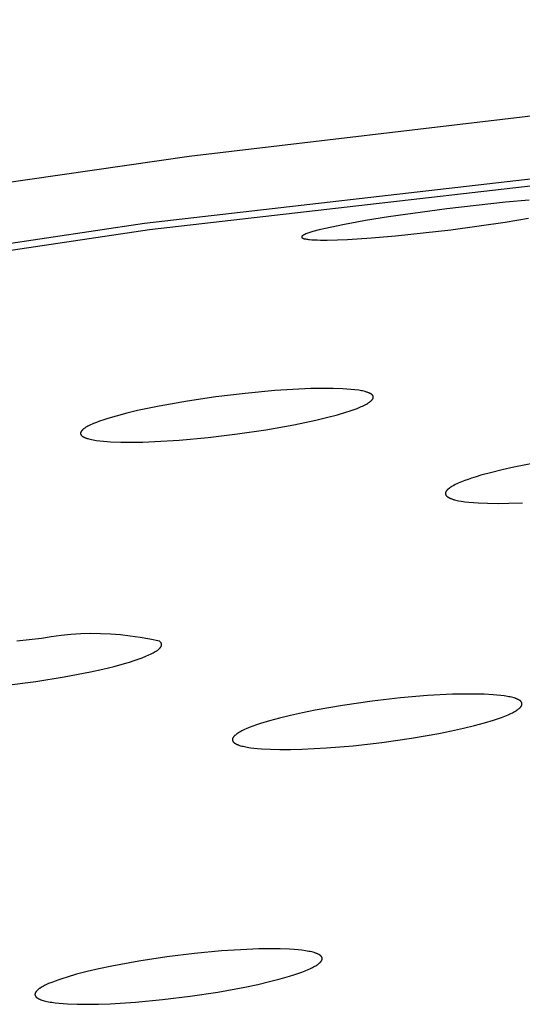
# Model space of a CAD drawing. Units: millimetres. Extents: x -621 to 424, y -1480 to 1533.
# Drawn here: x -304 to -294, y -212 to -193 of the extents above; entities that cross this region are included whole.
import ezdxf

# ---------------------------------------------------------------- set-up
doc = ezdxf.new("R2010")
doc.units = ezdxf.units.MM
doc.header["$MEASUREMENT"] = 0
doc.layers.add('Default', color=7, linetype='Continuous', true_color=0x000000)

msp = doc.modelspace()

# ---------------------------------------------------------------- linework, layer by layer
at = {"layer": 'Default', "color": 7, "true_color": 0xffffff}
for p, q in [((-278.921, -193.186), (-300.704, -195.759)), ((-301.544, -197.009), (-273.772, -193.824)), ((-301.451, -197.13), (-273.985, -193.98)), ((-300.704, -195.759), (-322.897, -198.94)), ((-294.751, -196.617), (-295.86, -196.74)), ((-294.309, -196.577), (-294.751, -196.617)), ((-295.86, -196.74), (-296.954, -196.892)), ((-328.904, -201.087), (-301.544, -197.009)), ((-297.813, -197.039), (-298.14, -197.107)), ((-297.384, -196.961), (-297.813, -197.039)), ((-296.954, -196.892), (-297.384, -196.961)), ((-295.785, -197.135), (-294.761, -196.991)), ((-294.761, -196.991), (-294.322, -196.918)), ((-328.511, -201.163), (-301.451, -197.13)), ((-298.55, -197.232), (-298.553, -197.233)), ((-298.544, -197.229), (-298.55, -197.232)), ((-298.538, -197.226), (-298.544, -197.229)), ((-298.526, -197.22), (-298.538, -197.226)), ((-298.508, -197.212), (-298.526, -197.22)), ((-298.489, -197.205), (-298.508, -197.212)), ((-298.471, -197.198), (-298.489, -197.205)), ((-298.452, -197.191), (-298.471, -197.198)), ((-298.415, -197.179), (-298.452, -197.191)), ((-298.377, -197.168), (-298.415, -197.179)), ((-298.259, -197.135), (-298.377, -197.168)), ((-298.14, -197.107), (-298.259, -197.135)), ((-296.821, -197.249), (-295.785, -197.135)), ((-298.586, -197.268), (-298.587, -197.269)), ((-298.587, -197.269), (-298.587, -197.269)), ((-298.587, -197.269), (-298.587, -197.27)), ((-298.587, -197.27), (-298.587, -197.27)), ((-298.587, -197.27), (-298.586, -197.271)), ((-298.585, -197.263), (-298.586, -197.264)), ((-298.586, -197.264), (-298.586, -197.264)), ((-298.586, -197.264), (-298.586, -197.265)), ((-298.586, -197.265), (-298.586, -197.265)), ((-298.586, -197.265), (-298.586, -197.266)), ((-298.586, -197.266), (-298.586, -197.266)), ((-298.586, -197.266), (-298.586, -197.266)), ((-298.586, -197.266), (-298.586, -197.267)), ((-298.586, -197.267), (-298.586, -197.267)), ((-298.586, -197.267), (-298.586, -197.268)), ((-298.586, -197.268), (-298.586, -197.268)), ((-298.586, -197.271), (-298.586, -197.271)), ((-298.586, -197.271), (-298.586, -197.271)), ((-298.586, -197.271), (-298.586, -197.272)), ((-298.586, -197.272), (-298.586, -197.272)), ((-298.586, -197.272), (-298.586, -197.273)), ((-298.586, -197.273), (-298.586, -197.273)), ((-298.586, -197.273), (-298.586, -197.274)), ((-298.586, -197.274), (-298.586, -197.274)), ((-298.586, -197.274), (-298.585, -197.275)), ((-298.584, -197.261), (-298.585, -197.261)), ((-298.585, -197.261), (-298.585, -197.261)), ((-298.585, -197.261), (-298.585, -197.262)), ((-298.585, -197.262), (-298.585, -197.262)), ((-298.585, -197.262), (-298.585, -197.263)), ((-298.585, -197.263), (-298.585, -197.263)), ((-298.585, -197.263), (-298.585, -197.263)), ((-298.585, -197.275), (-298.585, -197.275)), ((-298.585, -197.275), (-298.585, -197.275)), ((-298.585, -197.275), (-298.585, -197.276)), ((-298.585, -197.276), (-298.585, -197.276)), ((-298.585, -197.276), (-298.584, -197.276)), ((-298.583, -197.258), (-298.584, -197.259)), ((-298.584, -197.259), (-298.584, -197.26)), ((-298.584, -197.26), (-298.584, -197.26)), ((-298.584, -197.26), (-298.584, -197.261)), ((-298.584, -197.276), (-298.584, -197.277)), ((-298.584, -197.277), (-298.584, -197.277)), ((-298.584, -197.277), (-298.584, -197.278)), ((-298.584, -197.278), (-298.584, -197.278)), ((-298.584, -197.278), (-298.583, -197.278)), ((-298.582, -197.257), (-298.583, -197.258)), ((-298.583, -197.258), (-298.583, -197.258)), ((-298.583, -197.278), (-298.583, -197.279)), ((-298.583, -197.279), (-298.583, -197.279)), ((-298.583, -197.279), (-298.583, -197.279)), ((-298.583, -197.279), (-298.582, -197.28)), ((-298.581, -197.255), (-298.582, -197.256)), ((-298.582, -197.256), (-298.582, -197.257)), ((-298.582, -197.28), (-298.582, -197.28)), ((-298.582, -197.28), (-298.582, -197.28)), ((-298.582, -197.28), (-298.582, -197.281)), ((-298.582, -197.281), (-298.581, -197.281)), ((-298.58, -197.254), (-298.581, -197.255)), ((-298.581, -197.255), (-298.581, -197.255)), ((-298.581, -197.281), (-298.581, -197.282)), ((-298.581, -197.282), (-298.58, -197.282)), ((-298.579, -197.253), (-298.58, -197.254)), ((-298.58, -197.282), (-298.579, -197.283)), ((-298.578, -197.252), (-298.579, -197.253)), ((-298.579, -197.253), (-298.579, -197.253)), ((-298.579, -197.283), (-298.579, -197.283)), ((-298.579, -197.283), (-298.578, -197.284)), ((-298.576, -197.25), (-298.578, -197.252)), ((-298.578, -197.252), (-298.578, -197.252)), ((-298.578, -197.284), (-298.578, -197.284)), ((-298.578, -197.284), (-298.577, -197.285)), ((-298.577, -197.285), (-298.576, -197.285)), ((-298.575, -197.249), (-298.576, -197.25)), ((-298.576, -197.285), (-298.575, -197.286)), ((-298.574, -197.248), (-298.575, -197.249)), ((-298.575, -197.286), (-298.575, -197.286)), ((-298.575, -197.286), (-298.573, -197.287)), ((-298.572, -197.247), (-298.574, -197.248)), ((-298.573, -197.287), (-298.572, -197.288)), ((-298.569, -197.245), (-298.572, -197.247)), ((-298.572, -197.288), (-298.57, -197.289)), ((-298.57, -197.289), (-298.568, -197.29)), ((-298.567, -197.243), (-298.569, -197.245)), ((-298.568, -197.29), (-298.565, -197.291)), ((-298.564, -197.241), (-298.567, -197.243)), ((-298.565, -197.291), (-298.562, -197.293)), ((-298.561, -197.239), (-298.564, -197.241)), ((-298.562, -197.293), (-298.559, -197.294)), ((-298.558, -197.237), (-298.561, -197.239)), ((-298.559, -197.294), (-298.556, -197.295)), ((-298.556, -197.235), (-298.558, -197.237)), ((-298.553, -197.233), (-298.556, -197.235)), ((-298.556, -197.295), (-298.553, -197.297)), ((-298.553, -197.297), (-298.55, -197.298)), ((-298.55, -197.298), (-298.547, -197.299)), ((-298.547, -197.299), (-298.543, -197.3)), ((-298.543, -197.3), (-298.537, -197.301)), ((-298.537, -197.301), (-298.53, -197.303)), ((-298.53, -197.303), (-298.517, -197.306)), ((-298.517, -197.306), (-298.498, -197.309)), ((-298.498, -197.309), (-298.478, -197.313)), ((-298.478, -197.313), (-298.458, -197.315)), ((-298.458, -197.315), (-298.438, -197.317)), ((-298.438, -197.317), (-298.398, -197.321)), ((-298.398, -197.321), (-298.358, -197.323)), ((-298.358, -197.323), (-298.296, -197.325)), ((-298.296, -197.325), (-298.233, -197.327)), ((-298.233, -197.327), (-298.107, -197.327)), ((-298.107, -197.327), (-297.916, -197.323)), ((-297.916, -197.323), (-297.724, -197.315)), ((-297.724, -197.315), (-297.272, -197.286)), ((-297.272, -197.286), (-296.821, -197.249)), ((-299.094, -200.156), (-299.647, -200.207)), ((-298.639, -200.127), (-299.094, -200.156)), ((-298.412, -200.118), (-298.639, -200.127)), ((-298.184, -200.114), (-298.412, -200.118)), ((-297.997, -200.115), (-298.184, -200.114)), ((-297.81, -200.122), (-297.997, -200.115)), ((-297.736, -200.126), (-297.81, -200.122)), ((-297.662, -200.132), (-297.736, -200.126)), ((-297.589, -200.14), (-297.662, -200.132)), ((-297.515, -200.15), (-297.589, -200.14)), ((-297.465, -200.158), (-297.515, -200.15)), ((-297.44, -200.163), (-297.465, -200.158)), ((-297.416, -200.169), (-297.44, -200.163)), ((-297.391, -200.175), (-297.416, -200.169)), ((-297.379, -200.178), (-297.391, -200.175)), ((-297.367, -200.182), (-297.379, -200.178)), ((-297.355, -200.186), (-297.367, -200.182)), ((-297.343, -200.19), (-297.355, -200.186)), ((-297.331, -200.195), (-297.343, -200.19)), ((-300.733, -200.352), (-301.265, -200.446)), ((-300.199, -200.274), (-300.733, -200.352)), ((-299.647, -200.207), (-300.199, -200.274)), ((-297.319, -200.2), (-297.331, -200.195)), ((-297.321, -200.379), (-297.312, -200.373)), ((-297.309, -200.204), (-297.319, -200.2)), ((-297.312, -200.373), (-297.305, -200.368)), ((-297.303, -200.207), (-297.309, -200.204)), ((-297.305, -200.368), (-297.298, -200.363)), ((-297.298, -200.209), (-297.303, -200.207)), ((-297.293, -200.212), (-297.298, -200.209)), ((-297.298, -200.363), (-297.292, -200.357)), ((-297.288, -200.215), (-297.293, -200.212)), ((-297.292, -200.357), (-297.285, -200.352)), ((-297.285, -200.216), (-297.288, -200.215)), ((-297.283, -200.218), (-297.285, -200.216)), ((-297.285, -200.352), (-297.282, -200.349)), ((-297.28, -200.22), (-297.283, -200.218)), ((-297.282, -200.349), (-297.279, -200.346)), ((-297.278, -200.221), (-297.28, -200.22)), ((-297.279, -200.346), (-297.276, -200.343)), ((-297.276, -200.223), (-297.278, -200.221)), ((-297.273, -200.225), (-297.276, -200.223)), ((-297.276, -200.343), (-297.273, -200.34)), ((-297.271, -200.226), (-297.273, -200.225)), ((-297.273, -200.34), (-297.27, -200.337)), ((-297.269, -200.228), (-297.271, -200.226)), ((-297.27, -200.337), (-297.267, -200.334)), ((-297.267, -200.23), (-297.269, -200.228)), ((-297.264, -200.232), (-297.267, -200.23)), ((-297.267, -200.334), (-297.264, -200.331)), ((-297.262, -200.234), (-297.264, -200.232)), ((-297.264, -200.331), (-297.262, -200.328)), ((-297.26, -200.236), (-297.262, -200.234)), ((-297.262, -200.328), (-297.26, -200.325)), ((-297.258, -200.238), (-297.26, -200.236)), ((-297.26, -200.325), (-297.258, -200.323)), ((-297.256, -200.24), (-297.258, -200.238)), ((-297.258, -200.323), (-297.256, -200.321)), ((-297.255, -200.242), (-297.256, -200.24)), ((-297.256, -200.321), (-297.255, -200.318)), ((-297.253, -200.245), (-297.255, -200.242)), ((-297.255, -200.318), (-297.253, -200.316)), ((-297.251, -200.247), (-297.253, -200.245)), ((-297.253, -200.316), (-297.251, -200.313)), ((-297.249, -200.25), (-297.251, -200.247)), ((-297.251, -200.313), (-297.25, -200.311)), ((-297.25, -200.311), (-297.248, -200.308)), ((-297.248, -200.252), (-297.249, -200.25)), ((-297.246, -200.255), (-297.248, -200.252)), ((-297.248, -200.308), (-297.247, -200.305)), ((-297.247, -200.305), (-297.246, -200.304)), ((-297.246, -200.256), (-297.246, -200.255)), ((-297.245, -200.256), (-297.246, -200.256)), ((-297.246, -200.303), (-297.245, -200.301)), ((-297.246, -200.304), (-297.246, -200.303)), ((-297.245, -200.257), (-297.245, -200.256)), ((-297.244, -200.258), (-297.245, -200.257)), ((-297.245, -200.3), (-297.244, -200.299)), ((-297.245, -200.301), (-297.245, -200.3)), ((-297.244, -200.259), (-297.244, -200.258)), ((-297.244, -200.26), (-297.244, -200.259)), ((-297.243, -200.261), (-297.244, -200.26)), ((-297.244, -200.297), (-297.243, -200.296)), ((-297.244, -200.299), (-297.244, -200.297)), ((-297.243, -200.262), (-297.243, -200.261)), ((-297.243, -200.263), (-297.243, -200.262)), ((-297.242, -200.264), (-297.243, -200.263)), ((-297.243, -200.294), (-297.242, -200.293)), ((-297.243, -200.296), (-297.243, -200.294)), ((-297.242, -200.265), (-297.242, -200.264)), ((-297.242, -200.266), (-297.242, -200.265)), ((-297.241, -200.267), (-297.242, -200.266)), ((-297.242, -200.29), (-297.241, -200.289)), ((-297.242, -200.292), (-297.242, -200.29)), ((-297.242, -200.293), (-297.242, -200.292)), ((-297.241, -200.268), (-297.241, -200.267)), ((-297.241, -200.269), (-297.241, -200.268)), ((-297.241, -200.27), (-297.241, -200.269)), ((-297.241, -200.271), (-297.241, -200.27)), ((-297.241, -200.272), (-297.241, -200.271)), ((-297.241, -200.273), (-297.241, -200.272)), ((-297.24, -200.274), (-297.241, -200.273)), ((-297.241, -200.283), (-297.24, -200.282)), ((-297.241, -200.284), (-297.241, -200.283)), ((-297.241, -200.285), (-297.241, -200.284)), ((-297.241, -200.286), (-297.241, -200.285)), ((-297.241, -200.287), (-297.241, -200.286)), ((-297.241, -200.289), (-297.241, -200.287)), ((-297.24, -200.275), (-297.24, -200.274)), ((-297.24, -200.276), (-297.24, -200.275)), ((-297.24, -200.277), (-297.24, -200.276)), ((-297.24, -200.278), (-297.24, -200.277)), ((-297.24, -200.279), (-297.24, -200.278)), ((-297.24, -200.28), (-297.24, -200.279)), ((-297.24, -200.281), (-297.24, -200.28)), ((-297.24, -200.282), (-297.24, -200.281)), ((-301.673, -200.532), (-301.876, -200.58)), ((-301.265, -200.446), (-301.673, -200.532)), ((-297.915, -200.609), (-297.756, -200.562)), ((-297.756, -200.562), (-297.677, -200.536)), ((-297.677, -200.536), (-297.599, -200.509)), ((-297.599, -200.509), (-297.546, -200.489)), ((-297.546, -200.489), (-297.493, -200.468)), ((-297.493, -200.468), (-297.467, -200.457)), ((-297.467, -200.457), (-297.442, -200.445)), ((-297.442, -200.445), (-297.416, -200.433)), ((-297.416, -200.433), (-297.391, -200.42)), ((-297.391, -200.42), (-297.371, -200.409)), ((-297.371, -200.409), (-297.351, -200.398)), ((-297.351, -200.398), (-297.341, -200.392)), ((-297.341, -200.392), (-297.331, -200.386)), ((-297.331, -200.386), (-297.321, -200.379)), ((-302.386, -200.731), (-302.443, -200.752)), ((-302.31, -200.704), (-302.386, -200.731)), ((-302.233, -200.679), (-302.31, -200.704)), ((-302.077, -200.633), (-302.233, -200.679)), ((-301.876, -200.58), (-302.077, -200.633)), ((-298.733, -200.799), (-298.322, -200.713)), ((-298.322, -200.713), (-298.118, -200.663)), ((-298.118, -200.663), (-297.915, -200.609)), ((-302.738, -200.933), (-302.739, -200.935)), ((-302.737, -200.931), (-302.738, -200.933)), ((-302.736, -200.929), (-302.737, -200.931)), ((-302.735, -200.927), (-302.736, -200.929)), ((-302.734, -200.925), (-302.735, -200.927)), ((-302.731, -200.922), (-302.734, -200.925)), ((-302.729, -200.918), (-302.731, -200.922)), ((-302.726, -200.914), (-302.729, -200.918)), ((-302.723, -200.91), (-302.726, -200.914)), ((-302.72, -200.907), (-302.723, -200.91)), ((-302.717, -200.903), (-302.72, -200.907)), ((-302.714, -200.9), (-302.717, -200.903)), ((-302.71, -200.896), (-302.714, -200.9)), ((-302.707, -200.893), (-302.71, -200.896)), ((-302.704, -200.889), (-302.707, -200.893)), ((-302.7, -200.886), (-302.704, -200.889)), ((-302.697, -200.883), (-302.7, -200.886)), ((-302.693, -200.88), (-302.697, -200.883)), ((-302.69, -200.877), (-302.693, -200.88)), ((-302.682, -200.871), (-302.69, -200.877)), ((-302.675, -200.866), (-302.682, -200.871)), ((-302.667, -200.86), (-302.675, -200.866)), ((-302.659, -200.855), (-302.667, -200.86)), ((-302.651, -200.85), (-302.659, -200.855)), ((-302.643, -200.845), (-302.651, -200.85)), ((-302.626, -200.836), (-302.643, -200.845)), ((-302.61, -200.827), (-302.626, -200.836)), ((-302.582, -200.813), (-302.61, -200.827)), ((-302.555, -200.8), (-302.582, -200.813)), ((-302.527, -200.787), (-302.555, -200.8)), ((-302.499, -200.775), (-302.527, -200.787)), ((-302.443, -200.752), (-302.499, -200.775)), ((-299.795, -200.971), (-299.263, -200.893)), ((-299.263, -200.893), (-298.733, -200.799)), ((-302.745, -200.956), (-302.746, -200.957)), ((-302.746, -200.957), (-302.746, -200.958)), ((-302.746, -200.958), (-302.746, -200.959)), ((-302.746, -200.959), (-302.746, -200.96)), ((-302.746, -200.96), (-302.746, -200.961)), ((-302.746, -200.961), (-302.746, -200.963)), ((-302.746, -200.963), (-302.745, -200.964)), ((-302.744, -200.949), (-302.745, -200.95)), ((-302.745, -200.95), (-302.745, -200.951)), ((-302.745, -200.951), (-302.745, -200.952)), ((-302.745, -200.952), (-302.745, -200.953)), ((-302.745, -200.953), (-302.745, -200.954)), ((-302.745, -200.954), (-302.745, -200.955)), ((-302.745, -200.955), (-302.745, -200.956)), ((-302.745, -200.964), (-302.745, -200.965)), ((-302.745, -200.965), (-302.745, -200.966)), ((-302.745, -200.966), (-302.745, -200.967)), ((-302.745, -200.967), (-302.745, -200.968)), ((-302.745, -200.968), (-302.745, -200.969)), ((-302.745, -200.969), (-302.744, -200.97)), ((-302.743, -200.946), (-302.744, -200.947)), ((-302.744, -200.947), (-302.744, -200.948)), ((-302.744, -200.948), (-302.744, -200.949)), ((-302.744, -200.97), (-302.744, -200.971)), ((-302.744, -200.971), (-302.744, -200.972)), ((-302.744, -200.972), (-302.743, -200.973)), ((-302.742, -200.943), (-302.743, -200.945)), ((-302.743, -200.945), (-302.743, -200.946)), ((-302.743, -200.973), (-302.743, -200.974)), ((-302.743, -200.974), (-302.743, -200.976)), ((-302.743, -200.976), (-302.742, -200.977)), ((-302.741, -200.939), (-302.742, -200.941)), ((-302.742, -200.941), (-302.742, -200.943)), ((-302.742, -200.977), (-302.742, -200.978)), ((-302.742, -200.978), (-302.741, -200.979)), ((-302.74, -200.937), (-302.741, -200.939)), ((-302.741, -200.979), (-302.741, -200.98)), ((-302.741, -200.98), (-302.74, -200.981)), ((-302.739, -200.935), (-302.74, -200.937)), ((-302.74, -200.981), (-302.739, -200.982)), ((-302.739, -200.982), (-302.739, -200.983)), ((-302.739, -200.983), (-302.738, -200.984)), ((-302.738, -200.984), (-302.738, -200.985)), ((-302.738, -200.985), (-302.737, -200.986)), ((-302.737, -200.986), (-302.736, -200.987)), ((-302.736, -200.987), (-302.736, -200.988)), ((-302.736, -200.988), (-302.735, -200.989)), ((-302.735, -200.989), (-302.734, -200.991)), ((-302.734, -200.991), (-302.732, -200.993)), ((-302.732, -200.993), (-302.731, -200.995)), ((-302.731, -200.995), (-302.729, -200.997)), ((-302.729, -200.997), (-302.728, -200.999)), ((-302.728, -200.999), (-302.726, -201.001)), ((-302.726, -201.001), (-302.724, -201.002)), ((-302.724, -201.002), (-302.722, -201.004)), ((-302.722, -201.004), (-302.721, -201.006)), ((-302.721, -201.006), (-302.719, -201.007)), ((-302.719, -201.007), (-302.717, -201.009)), ((-302.717, -201.009), (-302.713, -201.012)), ((-302.713, -201.012), (-302.71, -201.014)), ((-302.71, -201.014), (-302.706, -201.017)), ((-302.706, -201.017), (-302.703, -201.019)), ((-302.703, -201.019), (-302.699, -201.021)), ((-302.699, -201.021), (-302.696, -201.023)), ((-302.696, -201.023), (-302.692, -201.025)), ((-302.692, -201.025), (-302.688, -201.027)), ((-302.688, -201.027), (-302.685, -201.029)), ((-302.685, -201.029), (-302.677, -201.033)), ((-302.677, -201.033), (-302.67, -201.037)), ((-302.67, -201.037), (-302.662, -201.04)), ((-302.662, -201.04), (-302.654, -201.043)), ((-302.654, -201.043), (-302.643, -201.047)), ((-302.643, -201.047), (-302.632, -201.051)), ((-302.632, -201.051), (-302.622, -201.055)), ((-302.622, -201.055), (-302.611, -201.058)), ((-302.611, -201.058), (-302.588, -201.064)), ((-302.588, -201.064), (-302.566, -201.07)), ((-302.566, -201.07), (-302.537, -201.076)), ((-302.537, -201.076), (-302.508, -201.082)), ((-302.508, -201.082), (-302.479, -201.087)), ((-302.479, -201.087), (-302.45, -201.092)), ((-302.45, -201.092), (-302.383, -201.101)), ((-302.383, -201.101), (-302.315, -201.108)), ((-302.315, -201.108), (-302.247, -201.113)), ((-302.247, -201.113), (-302.179, -201.118)), ((-302.179, -201.118), (-301.99, -201.125)), ((-301.573, -201.123), (-301.346, -201.115)), ((-301.346, -201.115), (-300.892, -201.087)), ((-300.892, -201.087), (-300.343, -201.037)), ((-300.343, -201.037), (-299.795, -200.971)), ((-301.99, -201.125), (-301.801, -201.126)), ((-301.801, -201.126), (-301.573, -201.123)), ((-294.817, -201.643), (-295.039, -201.698)), ((-294.595, -201.594), (-294.817, -201.643)), ((-294.148, -201.506), (-294.595, -201.594)), ((-295.519, -201.846), (-295.582, -201.871)), ((-295.455, -201.823), (-295.519, -201.846)), ((-295.391, -201.801), (-295.455, -201.823)), ((-295.304, -201.773), (-295.391, -201.801)), ((-295.216, -201.747), (-295.304, -201.773)), ((-295.039, -201.698), (-295.216, -201.747)), ((-295.867, -202.043), (-295.868, -202.046)), ((-295.864, -202.04), (-295.867, -202.043)), ((-295.861, -202.036), (-295.864, -202.04)), ((-295.859, -202.033), (-295.861, -202.036)), ((-295.856, -202.029), (-295.859, -202.033)), ((-295.853, -202.026), (-295.856, -202.029)), ((-295.849, -202.023), (-295.853, -202.026)), ((-295.846, -202.019), (-295.849, -202.023)), ((-295.843, -202.016), (-295.846, -202.019)), ((-295.84, -202.013), (-295.843, -202.016)), ((-295.836, -202.01), (-295.84, -202.013)), ((-295.829, -202.004), (-295.836, -202.01)), ((-295.822, -201.998), (-295.829, -202.004)), ((-295.815, -201.993), (-295.822, -201.998)), ((-295.807, -201.987), (-295.815, -201.993)), ((-295.8, -201.981), (-295.807, -201.987)), ((-295.784, -201.971), (-295.8, -201.981)), ((-295.767, -201.96), (-295.784, -201.971)), ((-295.751, -201.95), (-295.767, -201.96)), ((-295.725, -201.936), (-295.751, -201.95)), ((-295.698, -201.922), (-295.725, -201.936)), ((-295.671, -201.909), (-295.698, -201.922)), ((-295.644, -201.897), (-295.671, -201.909)), ((-295.582, -201.871), (-295.644, -201.897)), ((-295.883, -202.086), (-295.884, -202.087)), ((-295.884, -202.087), (-295.884, -202.088)), ((-295.884, -202.088), (-295.884, -202.089)), ((-295.884, -202.089), (-295.884, -202.09)), ((-295.884, -202.09), (-295.883, -202.092)), ((-295.882, -202.078), (-295.883, -202.079)), ((-295.883, -202.079), (-295.883, -202.081)), ((-295.883, -202.081), (-295.883, -202.082)), ((-295.883, -202.082), (-295.883, -202.083)), ((-295.883, -202.083), (-295.883, -202.084)), ((-295.883, -202.084), (-295.883, -202.086)), ((-295.883, -202.092), (-295.883, -202.093)), ((-295.883, -202.093), (-295.883, -202.094)), ((-295.883, -202.094), (-295.883, -202.095)), ((-295.883, -202.095), (-295.883, -202.096)), ((-295.883, -202.096), (-295.883, -202.097)), ((-295.883, -202.097), (-295.883, -202.099)), ((-295.883, -202.099), (-295.882, -202.1)), ((-295.881, -202.073), (-295.882, -202.074)), ((-295.882, -202.074), (-295.882, -202.075)), ((-295.882, -202.075), (-295.882, -202.077)), ((-295.882, -202.077), (-295.882, -202.078)), ((-295.882, -202.1), (-295.882, -202.101)), ((-295.882, -202.101), (-295.882, -202.102)), ((-295.882, -202.102), (-295.881, -202.103)), ((-295.88, -202.069), (-295.881, -202.07)), ((-295.881, -202.07), (-295.881, -202.072)), ((-295.881, -202.072), (-295.881, -202.073)), ((-295.881, -202.103), (-295.881, -202.104)), ((-295.881, -202.104), (-295.881, -202.106)), ((-295.881, -202.106), (-295.88, -202.107)), ((-295.879, -202.067), (-295.88, -202.068)), ((-295.88, -202.068), (-295.88, -202.069)), ((-295.88, -202.107), (-295.88, -202.108)), ((-295.88, -202.108), (-295.88, -202.109)), ((-295.88, -202.109), (-295.879, -202.11)), ((-295.878, -202.064), (-295.879, -202.067)), ((-295.879, -202.11), (-295.879, -202.111)), ((-295.879, -202.111), (-295.878, -202.112)), ((-295.877, -202.062), (-295.878, -202.064)), ((-295.878, -202.112), (-295.877, -202.114)), ((-295.876, -202.059), (-295.877, -202.062)), ((-295.877, -202.114), (-295.876, -202.117)), ((-295.875, -202.057), (-295.876, -202.059)), ((-295.876, -202.117), (-295.875, -202.119)), ((-295.874, -202.055), (-295.875, -202.057)), ((-295.875, -202.119), (-295.874, -202.12)), ((-295.873, -202.052), (-295.874, -202.055)), ((-295.874, -202.12), (-295.873, -202.121)), ((-295.871, -202.05), (-295.873, -202.052)), ((-295.873, -202.121), (-295.873, -202.122)), ((-295.873, -202.122), (-295.872, -202.124)), ((-295.872, -202.124), (-295.871, -202.125)), ((-295.87, -202.048), (-295.871, -202.05)), ((-295.871, -202.125), (-295.87, -202.126)), ((-295.868, -202.046), (-295.87, -202.048)), ((-295.87, -202.126), (-295.868, -202.128)), ((-295.868, -202.128), (-295.866, -202.13)), ((-295.866, -202.13), (-295.865, -202.133)), ((-295.865, -202.133), (-295.863, -202.135)), ((-295.863, -202.135), (-295.861, -202.137)), ((-295.861, -202.137), (-295.858, -202.139)), ((-295.858, -202.139), (-295.856, -202.141)), ((-295.856, -202.141), (-295.854, -202.143)), ((-295.854, -202.143), (-295.852, -202.145)), ((-295.852, -202.145), (-295.849, -202.147)), ((-295.849, -202.147), (-295.847, -202.148)), ((-295.847, -202.148), (-295.842, -202.152)), ((-295.842, -202.152), (-295.839, -202.154)), ((-295.839, -202.154), (-295.836, -202.156)), ((-295.836, -202.156), (-295.829, -202.16)), ((-295.829, -202.16), (-295.823, -202.164)), ((-295.823, -202.164), (-295.816, -202.168)), ((-295.816, -202.168), (-295.809, -202.172)), ((-295.809, -202.172), (-295.802, -202.175)), ((-295.802, -202.175), (-295.795, -202.178)), ((-295.795, -202.178), (-295.787, -202.181)), ((-295.787, -202.181), (-295.776, -202.186)), ((-295.776, -202.186), (-295.763, -202.191)), ((-295.763, -202.191), (-295.751, -202.195)), ((-295.751, -202.195), (-295.739, -202.199)), ((-295.739, -202.199), (-295.727, -202.203)), ((-295.727, -202.203), (-295.714, -202.206)), ((-295.714, -202.206), (-295.689, -202.213)), ((-295.689, -202.213), (-295.664, -202.219)), ((-295.664, -202.219), (-295.639, -202.224)), ((-295.639, -202.224), (-295.589, -202.233)), ((-295.589, -202.233), (-295.553, -202.239)), ((-295.553, -202.239), (-295.516, -202.244)), ((-295.516, -202.244), (-295.442, -202.252)), ((-295.442, -202.252), (-295.355, -202.26)), ((-295.355, -202.26), (-295.267, -202.266)), ((-295.267, -202.266), (-295.091, -202.273)), ((-295.091, -202.273), (-294.891, -202.275)), ((-294.891, -202.275), (-294.691, -202.273)), ((-294.691, -202.273), (-294.432, -202.264)), ((-303.479, -204.812), (-303.941, -204.862)), ((-303.295, -204.782), (-303.479, -204.812)), ((-303.111, -204.758), (-303.295, -204.782)), ((-302.925, -204.74), (-303.111, -204.758)), ((-302.74, -204.728), (-302.925, -204.74)), ((-302.553, -204.723), (-302.74, -204.728)), ((-302.367, -204.725), (-302.553, -204.723)), ((-302.181, -204.732), (-302.367, -204.725)), ((-301.995, -204.746), (-302.181, -204.732)), ((-301.81, -204.767), (-301.995, -204.746)), ((-301.626, -204.793), (-301.81, -204.767)), ((-301.443, -204.826), (-301.626, -204.793)), ((-301.261, -204.865), (-301.443, -204.826)), ((-301.266, -205.009), (-301.26, -205.003)), ((-301.258, -204.867), (-301.261, -204.865)), ((-301.26, -205.003), (-301.255, -204.997)), ((-301.255, -204.87), (-301.258, -204.867)), ((-301.253, -204.872), (-301.255, -204.87)), ((-301.255, -204.997), (-301.252, -204.995)), ((-301.25, -204.874), (-301.253, -204.872)), ((-301.252, -204.995), (-301.25, -204.992)), ((-301.248, -204.876), (-301.25, -204.874)), ((-301.25, -204.992), (-301.247, -204.989)), ((-301.245, -204.878), (-301.248, -204.876)), ((-301.247, -204.989), (-301.245, -204.986)), ((-301.243, -204.88), (-301.245, -204.878)), ((-301.245, -204.986), (-301.243, -204.984)), ((-301.241, -204.882), (-301.243, -204.88)), ((-301.243, -204.984), (-301.241, -204.981)), ((-301.239, -204.885), (-301.241, -204.882)), ((-301.241, -204.981), (-301.239, -204.978)), ((-301.237, -204.887), (-301.239, -204.885)), ((-301.239, -204.978), (-301.237, -204.975)), ((-301.235, -204.889), (-301.237, -204.887)), ((-301.237, -204.975), (-301.235, -204.973)), ((-301.233, -204.891), (-301.235, -204.889)), ((-301.235, -204.973), (-301.233, -204.97)), ((-301.232, -204.894), (-301.233, -204.891)), ((-301.233, -204.97), (-301.232, -204.967)), ((-301.23, -204.896), (-301.232, -204.894)), ((-301.232, -204.967), (-301.23, -204.965)), ((-301.23, -204.897), (-301.23, -204.896)), ((-301.229, -204.898), (-301.23, -204.897)), ((-301.23, -204.965), (-301.229, -204.962)), ((-301.228, -204.899), (-301.229, -204.898)), ((-301.229, -204.962), (-301.227, -204.96)), ((-301.228, -204.9), (-301.228, -204.899)), ((-301.227, -204.902), (-301.228, -204.9)), ((-301.226, -204.903), (-301.227, -204.902)), ((-301.227, -204.96), (-301.226, -204.957)), ((-301.226, -204.904), (-301.226, -204.903)), ((-301.225, -204.905), (-301.226, -204.904)), ((-301.226, -204.957), (-301.225, -204.954)), ((-301.225, -204.906), (-301.225, -204.905)), ((-301.224, -204.907), (-301.225, -204.906)), ((-301.225, -204.954), (-301.224, -204.952)), ((-301.224, -204.909), (-301.224, -204.907)), ((-301.224, -204.91), (-301.224, -204.909)), ((-301.223, -204.911), (-301.224, -204.91)), ((-301.224, -204.952), (-301.223, -204.949)), ((-301.223, -204.912), (-301.223, -204.911)), ((-301.222, -204.913), (-301.223, -204.912)), ((-301.223, -204.947), (-301.222, -204.945)), ((-301.223, -204.948), (-301.223, -204.947)), ((-301.223, -204.949), (-301.223, -204.948)), ((-301.222, -204.915), (-301.222, -204.913)), ((-301.222, -204.916), (-301.222, -204.915)), ((-301.221, -204.917), (-301.222, -204.916)), ((-301.222, -204.943), (-301.221, -204.942)), ((-301.222, -204.944), (-301.222, -204.943)), ((-301.222, -204.945), (-301.222, -204.944)), ((-301.221, -204.918), (-301.221, -204.917)), ((-301.221, -204.919), (-301.221, -204.918)), ((-301.221, -204.921), (-301.221, -204.919)), ((-301.221, -204.922), (-301.221, -204.921)), ((-301.22, -204.923), (-301.221, -204.922)), ((-301.221, -204.937), (-301.22, -204.935)), ((-301.221, -204.938), (-301.221, -204.937)), ((-301.221, -204.939), (-301.221, -204.938)), ((-301.221, -204.94), (-301.221, -204.939)), ((-301.221, -204.942), (-301.221, -204.94)), ((-301.22, -204.924), (-301.22, -204.923)), ((-301.22, -204.925), (-301.22, -204.924)), ((-301.22, -204.927), (-301.22, -204.925)), ((-301.22, -204.928), (-301.22, -204.927)), ((-301.22, -204.929), (-301.22, -204.928)), ((-301.22, -204.93), (-301.22, -204.929)), ((-301.22, -204.932), (-301.22, -204.93)), ((-301.22, -204.933), (-301.22, -204.932)), ((-301.22, -204.934), (-301.22, -204.933)), ((-301.22, -204.935), (-301.22, -204.934)), ((-301.659, -205.202), (-301.586, -205.175)), ((-301.586, -205.175), (-301.519, -205.149)), ((-301.519, -205.149), (-301.459, -205.123)), ((-301.459, -205.123), (-301.432, -205.11)), ((-301.432, -205.11), (-301.406, -205.098)), ((-301.406, -205.098), (-301.382, -205.086)), ((-301.382, -205.086), (-301.359, -205.073)), ((-301.359, -205.073), (-301.339, -205.061)), ((-301.339, -205.061), (-301.32, -205.049)), ((-301.32, -205.049), (-301.311, -205.043)), ((-301.311, -205.043), (-301.302, -205.037)), ((-301.302, -205.037), (-301.294, -205.032)), ((-301.294, -205.032), (-301.287, -205.026)), ((-301.287, -205.026), (-301.279, -205.02)), ((-301.279, -205.02), (-301.273, -205.014)), ((-301.273, -205.014), (-301.266, -205.009)), ((-302.328, -205.389), (-302.114, -205.337)), ((-302.114, -205.337), (-301.917, -205.283)), ((-301.917, -205.283), (-301.826, -205.256)), ((-301.826, -205.256), (-301.739, -205.229)), ((-301.739, -205.229), (-301.659, -205.202)), ((-303.584, -205.619), (-303.053, -205.535)), ((-303.053, -205.535), (-302.557, -205.44)), ((-302.557, -205.44), (-302.328, -205.389)), ((-304.13, -205.689), (-303.584, -205.619)), ((-296.22, -205.888), (-296.727, -205.93)), ((-295.753, -205.863), (-296.22, -205.888)), ((-295.538, -205.858), (-295.753, -205.863)), ((-295.338, -205.858), (-295.538, -205.858)), ((-295.154, -205.862), (-295.338, -205.858)), ((-294.989, -205.871), (-295.154, -205.862)), ((-294.914, -205.877), (-294.989, -205.871)), ((-294.844, -205.884), (-294.914, -205.877)), ((-294.779, -205.893), (-294.844, -205.884)), ((-294.719, -205.902), (-294.779, -205.893)), ((-294.691, -205.907), (-294.719, -205.902)), ((-294.665, -205.913), (-294.691, -205.907)), ((-294.64, -205.919), (-294.665, -205.913)), ((-294.616, -205.925), (-294.64, -205.919)), ((-294.594, -205.931), (-294.616, -205.925)), ((-297.82, -206.072), (-298.336, -206.162)), ((-297.26, -205.991), (-297.82, -206.072)), ((-296.727, -205.93), (-297.26, -205.991)), ((-294.574, -205.937), (-294.594, -205.931)), ((-294.564, -205.941), (-294.574, -205.937)), ((-294.554, -205.944), (-294.564, -205.941)), ((-294.545, -205.948), (-294.554, -205.944)), ((-294.537, -205.951), (-294.545, -205.948)), ((-294.528, -205.955), (-294.537, -205.951)), ((-294.52, -205.959), (-294.528, -205.955)), ((-294.513, -205.962), (-294.52, -205.959)), ((-294.506, -205.966), (-294.513, -205.962)), ((-294.499, -205.97), (-294.506, -205.966)), ((-294.492, -205.974), (-294.499, -205.97)), ((-294.489, -205.976), (-294.492, -205.974)), ((-294.486, -205.978), (-294.489, -205.976)), ((-294.487, -206.119), (-294.481, -206.114)), ((-294.483, -205.98), (-294.486, -205.978)), ((-294.481, -205.982), (-294.483, -205.98)), ((-294.478, -205.984), (-294.481, -205.982)), ((-294.481, -206.114), (-294.478, -206.111)), ((-294.475, -205.986), (-294.478, -205.984)), ((-294.478, -206.111), (-294.476, -206.108)), ((-294.476, -206.108), (-294.473, -206.105)), ((-294.473, -205.989), (-294.475, -205.986)), ((-294.471, -205.991), (-294.473, -205.989)), ((-294.473, -206.105), (-294.471, -206.102)), ((-294.468, -205.993), (-294.471, -205.991)), ((-294.471, -206.102), (-294.468, -206.1)), ((-294.466, -205.995), (-294.468, -205.993)), ((-294.468, -206.1), (-294.466, -206.097)), ((-294.464, -205.997), (-294.466, -205.995)), ((-294.466, -206.097), (-294.464, -206.094)), ((-294.462, -205.999), (-294.464, -205.997)), ((-294.464, -206.094), (-294.462, -206.091)), ((-294.46, -206.002), (-294.462, -205.999)), ((-294.462, -206.091), (-294.46, -206.089)), ((-294.458, -206.004), (-294.46, -206.002)), ((-294.46, -206.089), (-294.458, -206.086)), ((-294.457, -206.006), (-294.458, -206.004)), ((-294.458, -206.086), (-294.456, -206.083)), ((-294.455, -206.008), (-294.457, -206.006)), ((-294.456, -206.083), (-294.455, -206.08)), ((-294.454, -206.011), (-294.455, -206.008)), ((-294.455, -206.08), (-294.453, -206.078)), ((-294.453, -206.012), (-294.454, -206.011)), ((-294.452, -206.013), (-294.453, -206.012)), ((-294.453, -206.078), (-294.452, -206.075)), ((-294.452, -206.014), (-294.452, -206.013)), ((-294.451, -206.015), (-294.452, -206.014)), ((-294.452, -206.075), (-294.45, -206.072)), ((-294.45, -206.016), (-294.451, -206.015)), ((-294.45, -206.017), (-294.45, -206.016)), ((-294.449, -206.02), (-294.45, -206.017)), ((-294.45, -206.072), (-294.449, -206.069)), ((-294.448, -206.022), (-294.449, -206.02)), ((-294.449, -206.069), (-294.448, -206.067)), ((-294.447, -206.025), (-294.448, -206.022)), ((-294.448, -206.067), (-294.447, -206.064)), ((-294.446, -206.027), (-294.447, -206.025)), ((-294.447, -206.064), (-294.446, -206.061)), ((-294.445, -206.03), (-294.446, -206.027)), ((-294.446, -206.059), (-294.445, -206.056)), ((-294.446, -206.061), (-294.446, -206.059)), ((-294.445, -206.033), (-294.445, -206.03)), ((-294.444, -206.035), (-294.445, -206.033)), ((-294.445, -206.053), (-294.444, -206.051)), ((-294.445, -206.056), (-294.445, -206.053)), ((-294.444, -206.038), (-294.444, -206.035)), ((-294.444, -206.04), (-294.444, -206.038)), ((-294.444, -206.043), (-294.444, -206.04)), ((-294.444, -206.045), (-294.444, -206.043)), ((-294.444, -206.048), (-294.444, -206.045)), ((-294.444, -206.051), (-294.444, -206.048)), ((-298.796, -206.26), (-299.002, -206.31)), ((-298.574, -206.21), (-298.796, -206.26)), ((-298.336, -206.162), (-298.574, -206.21)), ((-294.904, -206.321), (-294.832, -206.296)), ((-294.832, -206.296), (-294.766, -206.271)), ((-294.766, -206.271), (-294.705, -206.246)), ((-294.705, -206.246), (-294.677, -206.233)), ((-294.677, -206.233), (-294.651, -206.221)), ((-294.651, -206.221), (-294.625, -206.209)), ((-294.625, -206.209), (-294.602, -206.196)), ((-294.602, -206.196), (-294.58, -206.184)), ((-294.58, -206.184), (-294.559, -206.172)), ((-294.559, -206.172), (-294.54, -206.16)), ((-294.54, -206.16), (-294.532, -206.154)), ((-294.532, -206.154), (-294.523, -206.148)), ((-294.523, -206.148), (-294.515, -206.143)), ((-294.515, -206.143), (-294.507, -206.137)), ((-294.507, -206.137), (-294.5, -206.131)), ((-294.5, -206.131), (-294.493, -206.125)), ((-294.493, -206.125), (-294.487, -206.119)), ((-299.506, -206.463), (-299.572, -206.489)), ((-299.435, -206.438), (-299.506, -206.463)), ((-299.358, -206.413), (-299.435, -206.438)), ((-299.19, -206.361), (-299.358, -206.413)), ((-299.002, -206.31), (-299.19, -206.361)), ((-295.545, -206.499), (-295.339, -206.449)), ((-295.339, -206.449), (-295.15, -206.398)), ((-295.15, -206.398), (-294.981, -206.347)), ((-294.981, -206.347), (-294.904, -206.321)), ((-299.872, -206.667), (-299.874, -206.67)), ((-299.87, -206.665), (-299.872, -206.667)), ((-299.868, -206.662), (-299.87, -206.665)), ((-299.866, -206.659), (-299.868, -206.662)), ((-299.864, -206.656), (-299.866, -206.659)), ((-299.861, -206.654), (-299.864, -206.656)), ((-299.859, -206.651), (-299.861, -206.654)), ((-299.856, -206.648), (-299.859, -206.651)), ((-299.853, -206.645), (-299.856, -206.648)), ((-299.847, -206.639), (-299.853, -206.645)), ((-299.841, -206.634), (-299.847, -206.639)), ((-299.834, -206.628), (-299.841, -206.634)), ((-299.827, -206.622), (-299.834, -206.628)), ((-299.82, -206.616), (-299.827, -206.622)), ((-299.812, -206.611), (-299.82, -206.616)), ((-299.804, -206.605), (-299.812, -206.611)), ((-299.795, -206.599), (-299.804, -206.605)), ((-299.776, -206.587), (-299.795, -206.599)), ((-299.756, -206.575), (-299.776, -206.587)), ((-299.734, -206.563), (-299.756, -206.575)), ((-299.711, -206.551), (-299.734, -206.563)), ((-299.686, -206.538), (-299.711, -206.551)), ((-299.66, -206.526), (-299.686, -206.538)), ((-299.632, -206.514), (-299.66, -206.526)), ((-299.572, -206.489), (-299.632, -206.514)), ((-296.52, -206.687), (-296.006, -206.597)), ((-296.006, -206.597), (-295.768, -206.549)), ((-295.768, -206.549), (-295.545, -206.499)), ((-299.889, -206.71), (-299.89, -206.713)), ((-299.89, -206.713), (-299.89, -206.716)), ((-299.89, -206.716), (-299.889, -206.718)), ((-299.888, -206.703), (-299.889, -206.705)), ((-299.889, -206.705), (-299.889, -206.708)), ((-299.889, -206.708), (-299.889, -206.71)), ((-299.889, -206.718), (-299.889, -206.721)), ((-299.889, -206.721), (-299.889, -206.723)), ((-299.889, -206.723), (-299.888, -206.726)), ((-299.887, -206.697), (-299.888, -206.7)), ((-299.888, -206.7), (-299.888, -206.703)), ((-299.888, -206.726), (-299.888, -206.728)), ((-299.888, -206.728), (-299.887, -206.731)), ((-299.886, -206.695), (-299.887, -206.697)), ((-299.887, -206.731), (-299.886, -206.733)), ((-299.885, -206.692), (-299.886, -206.695)), ((-299.886, -206.733), (-299.885, -206.736)), ((-299.884, -206.689), (-299.885, -206.692)), ((-299.885, -206.736), (-299.884, -206.738)), ((-299.883, -206.687), (-299.884, -206.689)), ((-299.884, -206.738), (-299.883, -206.741)), ((-299.882, -206.684), (-299.883, -206.687)), ((-299.883, -206.741), (-299.882, -206.743)), ((-299.881, -206.681), (-299.882, -206.684)), ((-299.882, -206.743), (-299.881, -206.746)), ((-299.879, -206.678), (-299.881, -206.681)), ((-299.881, -206.746), (-299.879, -206.748)), ((-299.878, -206.676), (-299.879, -206.678)), ((-299.879, -206.748), (-299.878, -206.75)), ((-299.876, -206.673), (-299.878, -206.676)), ((-299.878, -206.75), (-299.876, -206.752)), ((-299.874, -206.67), (-299.876, -206.673)), ((-299.876, -206.752), (-299.874, -206.755)), ((-299.874, -206.755), (-299.873, -206.757)), ((-299.873, -206.757), (-299.871, -206.759)), ((-299.871, -206.759), (-299.869, -206.761)), ((-299.869, -206.761), (-299.866, -206.764)), ((-299.866, -206.764), (-299.864, -206.766)), ((-299.864, -206.766), (-299.862, -206.768)), ((-299.862, -206.768), (-299.859, -206.77)), ((-299.859, -206.77), (-299.857, -206.772)), ((-299.857, -206.772), (-299.854, -206.774)), ((-299.854, -206.774), (-299.851, -206.777)), ((-299.851, -206.777), (-299.849, -206.779)), ((-299.849, -206.779), (-299.846, -206.781)), ((-299.846, -206.781), (-299.843, -206.783)), ((-299.843, -206.783), (-299.84, -206.785)), ((-299.84, -206.785), (-299.833, -206.789)), ((-299.833, -206.789), (-299.826, -206.793)), ((-299.826, -206.793), (-299.819, -206.797)), ((-299.819, -206.797), (-299.811, -206.8)), ((-299.811, -206.8), (-299.803, -206.804)), ((-299.803, -206.804), (-299.794, -206.808)), ((-299.794, -206.808), (-299.786, -206.811)), ((-299.786, -206.811), (-299.776, -206.815)), ((-299.776, -206.815), (-299.767, -206.818)), ((-299.767, -206.818), (-299.757, -206.822)), ((-299.757, -206.822), (-299.736, -206.828)), ((-299.736, -206.828), (-299.713, -206.834)), ((-299.713, -206.834), (-299.689, -206.84)), ((-299.689, -206.84), (-299.664, -206.846)), ((-299.664, -206.846), (-299.638, -206.852)), ((-299.638, -206.852), (-299.61, -206.857)), ((-298.123, -206.871), (-297.617, -206.828)), ((-297.617, -206.828), (-297.078, -206.767)), ((-297.078, -206.767), (-296.52, -206.687)), ((-299.61, -206.857), (-299.55, -206.866)), ((-299.55, -206.866), (-299.485, -206.874)), ((-299.485, -206.874), (-299.415, -206.882)), ((-299.415, -206.882), (-299.34, -206.888)), ((-299.34, -206.888), (-299.176, -206.896)), ((-299.176, -206.896), (-298.995, -206.9)), ((-298.995, -206.9), (-298.798, -206.9)), ((-298.798, -206.9), (-298.586, -206.895)), ((-298.586, -206.895), (-298.123, -206.871)), ((-300.6, -210.731), (-301.123, -210.795)), ((-300.094, -210.684), (-300.6, -210.731)), ((-299.617, -210.655), (-300.094, -210.684)), ((-299.395, -210.647), (-299.617, -210.655)), ((-299.186, -210.644), (-299.395, -210.647)), ((-298.991, -210.646), (-299.186, -210.644)), ((-298.813, -210.653), (-298.991, -210.646)), ((-298.731, -210.658), (-298.813, -210.653)), ((-298.654, -210.665), (-298.731, -210.658)), ((-298.582, -210.673), (-298.654, -210.665)), ((-298.514, -210.682), (-298.582, -210.673)), ((-298.483, -210.687), (-298.514, -210.682)), ((-298.453, -210.693), (-298.483, -210.687)), ((-298.425, -210.698), (-298.453, -210.693)), ((-298.398, -210.704), (-298.425, -210.698)), ((-298.373, -210.711), (-298.398, -210.704)), ((-298.35, -210.717), (-298.373, -210.711)), ((-298.329, -210.724), (-298.35, -210.717)), ((-298.319, -210.727), (-298.329, -210.724)), ((-298.309, -210.731), (-298.319, -210.727)), ((-298.3, -210.735), (-298.309, -210.731)), ((-298.291, -210.738), (-298.3, -210.735)), ((-298.283, -210.742), (-298.291, -210.738)), ((-301.647, -210.875), (-302.159, -210.969)), ((-301.123, -210.795), (-301.647, -210.875)), ((-298.275, -210.746), (-298.283, -210.742)), ((-298.267, -210.75), (-298.275, -210.746)), ((-298.271, -210.928), (-298.264, -210.922)), ((-298.26, -210.754), (-298.267, -210.75)), ((-298.264, -210.922), (-298.257, -210.917)), ((-298.253, -210.758), (-298.26, -210.754)), ((-298.257, -210.917), (-298.251, -210.911)), ((-298.25, -210.76), (-298.253, -210.758)), ((-298.251, -210.911), (-298.245, -210.906)), ((-298.247, -210.762), (-298.25, -210.76)), ((-298.244, -210.764), (-298.247, -210.762)), ((-298.245, -210.906), (-298.239, -210.9)), ((-298.241, -210.766), (-298.244, -210.764)), ((-298.238, -210.768), (-298.241, -210.766)), ((-298.239, -210.9), (-298.234, -210.895)), ((-298.236, -210.77), (-298.238, -210.768)), ((-298.233, -210.772), (-298.236, -210.77)), ((-298.234, -210.895), (-298.231, -210.892)), ((-298.231, -210.774), (-298.233, -210.772)), ((-298.228, -210.776), (-298.231, -210.774)), ((-298.231, -210.892), (-298.229, -210.89)), ((-298.229, -210.89), (-298.227, -210.887)), ((-298.226, -210.778), (-298.228, -210.776)), ((-298.227, -210.887), (-298.225, -210.884)), ((-298.224, -210.78), (-298.226, -210.778)), ((-298.225, -210.884), (-298.223, -210.882)), ((-298.222, -210.783), (-298.224, -210.78)), ((-298.223, -210.882), (-298.221, -210.879)), ((-298.22, -210.785), (-298.222, -210.783)), ((-298.221, -210.879), (-298.219, -210.876)), ((-298.218, -210.787), (-298.22, -210.785)), ((-298.219, -210.876), (-298.217, -210.874)), ((-298.216, -210.789), (-298.218, -210.787)), ((-298.217, -210.874), (-298.215, -210.871)), ((-298.214, -210.791), (-298.216, -210.789)), ((-298.215, -210.871), (-298.214, -210.869)), ((-298.213, -210.794), (-298.214, -210.791)), ((-298.214, -210.869), (-298.212, -210.866)), ((-298.211, -210.796), (-298.213, -210.794)), ((-298.212, -210.866), (-298.211, -210.863)), ((-298.21, -210.798), (-298.211, -210.796)), ((-298.211, -210.863), (-298.209, -210.861)), ((-298.209, -210.8), (-298.21, -210.798)), ((-298.208, -210.803), (-298.209, -210.8)), ((-298.209, -210.861), (-298.208, -210.858)), ((-298.206, -210.805), (-298.208, -210.803)), ((-298.208, -210.858), (-298.207, -210.856)), ((-298.207, -210.856), (-298.206, -210.853)), ((-298.206, -210.807), (-298.206, -210.805)), ((-298.205, -210.81), (-298.206, -210.807)), ((-298.206, -210.853), (-298.205, -210.851)), ((-298.204, -210.812), (-298.205, -210.81)), ((-298.205, -210.851), (-298.204, -210.848)), ((-298.203, -210.814), (-298.204, -210.812)), ((-298.204, -210.846), (-298.203, -210.843)), ((-298.204, -210.848), (-298.204, -210.846)), ((-298.203, -210.817), (-298.203, -210.814)), ((-298.202, -210.819), (-298.203, -210.817)), ((-298.203, -210.843), (-298.202, -210.841)), ((-298.202, -210.821), (-298.202, -210.819)), ((-298.202, -210.824), (-298.202, -210.821)), ((-298.201, -210.826), (-298.202, -210.824)), ((-298.202, -210.836), (-298.201, -210.833)), ((-298.202, -210.838), (-298.202, -210.836)), ((-298.202, -210.841), (-298.202, -210.838)), ((-298.201, -210.829), (-298.201, -210.826)), ((-298.201, -210.831), (-298.201, -210.829)), ((-298.201, -210.833), (-298.201, -210.831)), ((-302.62, -211.072), (-302.82, -211.123)), ((-302.4, -211.02), (-302.62, -211.072)), ((-302.159, -210.969), (-302.4, -211.02)), ((-298.732, -211.133), (-298.656, -211.108)), ((-298.656, -211.108), (-298.586, -211.083)), ((-298.586, -211.083), (-298.522, -211.058)), ((-298.522, -211.058), (-298.463, -211.034)), ((-298.463, -211.034), (-298.436, -211.021)), ((-298.436, -211.021), (-298.41, -211.009)), ((-298.41, -211.009), (-298.386, -210.997)), ((-298.386, -210.997), (-298.363, -210.986)), ((-298.363, -210.986), (-298.342, -210.974)), ((-298.342, -210.974), (-298.322, -210.962)), ((-298.322, -210.962), (-298.303, -210.951)), ((-298.303, -210.951), (-298.295, -210.945)), ((-298.295, -210.945), (-298.286, -210.939)), ((-298.286, -210.939), (-298.278, -210.934)), ((-298.278, -210.934), (-298.271, -210.928)), ((-303.287, -211.275), (-303.345, -211.3)), ((-303.223, -211.25), (-303.287, -211.275)), ((-303.154, -211.225), (-303.223, -211.25)), ((-303.078, -211.2), (-303.154, -211.225)), ((-302.998, -211.175), (-303.078, -211.2)), ((-302.82, -211.123), (-302.998, -211.175)), ((-299.413, -211.313), (-299.192, -211.262)), ((-299.192, -211.262), (-298.992, -211.21)), ((-298.992, -211.21), (-298.813, -211.159)), ((-298.813, -211.159), (-298.732, -211.133)), ((-303.598, -211.48), (-303.599, -211.482)), ((-303.597, -211.477), (-303.598, -211.48)), ((-303.596, -211.474), (-303.597, -211.477)), ((-303.595, -211.472), (-303.596, -211.474)), ((-303.593, -211.469), (-303.595, -211.472)), ((-303.592, -211.467), (-303.593, -211.469)), ((-303.591, -211.464), (-303.592, -211.467)), ((-303.589, -211.462), (-303.591, -211.464)), ((-303.587, -211.459), (-303.589, -211.462)), ((-303.586, -211.456), (-303.587, -211.459)), ((-303.584, -211.454), (-303.586, -211.456)), ((-303.582, -211.451), (-303.584, -211.454)), ((-303.58, -211.449), (-303.582, -211.451)), ((-303.578, -211.446), (-303.58, -211.449)), ((-303.576, -211.443), (-303.578, -211.446)), ((-303.573, -211.441), (-303.576, -211.443)), ((-303.571, -211.438), (-303.573, -211.441)), ((-303.566, -211.433), (-303.571, -211.438)), ((-303.56, -211.427), (-303.566, -211.433)), ((-303.555, -211.422), (-303.56, -211.427)), ((-303.548, -211.416), (-303.555, -211.422)), ((-303.542, -211.411), (-303.548, -211.416)), ((-303.535, -211.405), (-303.542, -211.411)), ((-303.527, -211.399), (-303.535, -211.405)), ((-303.52, -211.394), (-303.527, -211.399)), ((-303.512, -211.388), (-303.52, -211.394)), ((-303.503, -211.382), (-303.512, -211.388)), ((-303.485, -211.371), (-303.503, -211.382)), ((-303.465, -211.359), (-303.485, -211.371)), ((-303.444, -211.348), (-303.465, -211.359)), ((-303.422, -211.336), (-303.444, -211.348)), ((-303.398, -211.324), (-303.422, -211.336)), ((-303.372, -211.312), (-303.398, -211.324)), ((-303.345, -211.3), (-303.372, -211.312)), ((-300.686, -211.537), (-300.164, -211.458)), ((-300.164, -211.458), (-299.655, -211.364)), ((-299.655, -211.364), (-299.413, -211.313)), ((-303.601, -211.492), (-303.602, -211.494)), ((-303.602, -211.494), (-303.602, -211.497)), ((-303.602, -211.497), (-303.602, -211.499)), ((-303.602, -211.499), (-303.602, -211.502)), ((-303.602, -211.502), (-303.602, -211.504)), ((-303.602, -211.504), (-303.602, -211.507)), ((-303.602, -211.507), (-303.602, -211.509)), ((-303.602, -211.509), (-303.601, -211.511)), ((-303.6, -211.487), (-303.601, -211.489)), ((-303.601, -211.489), (-303.601, -211.492)), ((-303.601, -211.511), (-303.601, -211.514)), ((-303.601, -211.514), (-303.6, -211.516)), ((-303.599, -211.485), (-303.6, -211.487)), ((-303.6, -211.516), (-303.6, -211.518)), ((-303.6, -211.518), (-303.599, -211.521)), ((-303.599, -211.482), (-303.599, -211.485)), ((-303.599, -211.521), (-303.598, -211.523)), ((-303.598, -211.523), (-303.597, -211.525)), ((-303.597, -211.525), (-303.596, -211.528)), ((-303.596, -211.528), (-303.595, -211.53)), ((-303.595, -211.53), (-303.594, -211.532)), ((-303.594, -211.532), (-303.593, -211.534)), ((-303.593, -211.534), (-303.591, -211.537)), ((-303.591, -211.537), (-303.59, -211.539)), ((-303.59, -211.539), (-303.588, -211.541)), ((-303.588, -211.541), (-303.586, -211.543)), ((-303.586, -211.543), (-303.585, -211.545)), ((-303.585, -211.545), (-303.583, -211.548)), ((-303.583, -211.548), (-303.581, -211.55)), ((-303.581, -211.55), (-303.579, -211.552)), ((-303.579, -211.552), (-303.576, -211.554)), ((-303.576, -211.554), (-303.574, -211.556)), ((-303.574, -211.556), (-303.572, -211.558)), ((-303.572, -211.558), (-303.569, -211.56)), ((-303.569, -211.56), (-303.566, -211.563)), ((-303.566, -211.563), (-303.564, -211.565)), ((-303.564, -211.565), (-303.561, -211.567)), ((-303.561, -211.567), (-303.558, -211.569)), ((-303.558, -211.569), (-303.555, -211.571)), ((-303.555, -211.571), (-303.552, -211.573)), ((-303.552, -211.573), (-303.549, -211.575)), ((-303.549, -211.575), (-303.542, -211.579)), ((-303.542, -211.579), (-303.535, -211.583)), ((-303.535, -211.583), (-303.527, -211.586)), ((-303.527, -211.586), (-303.519, -211.59)), ((-303.519, -211.59), (-303.511, -211.594)), ((-303.511, -211.594), (-303.502, -211.598)), ((-303.502, -211.598), (-303.493, -211.601)), ((-303.493, -211.601), (-303.483, -211.605)), ((-303.483, -211.605), (-303.473, -211.608)), ((-303.473, -211.608), (-303.451, -211.615)), ((-303.451, -211.615), (-303.428, -211.621)), ((-303.428, -211.621), (-303.404, -211.628)), ((-303.404, -211.628), (-303.377, -211.634)), ((-303.377, -211.634), (-303.349, -211.639)), ((-303.349, -211.639), (-303.319, -211.645)), ((-303.319, -211.645), (-303.288, -211.65)), ((-303.288, -211.65), (-303.22, -211.659)), ((-303.22, -211.659), (-303.148, -211.667)), ((-302.185, -211.677), (-301.711, -211.648)), ((-301.711, -211.648), (-301.206, -211.6)), ((-301.206, -211.6), (-300.686, -211.537)), ((-303.148, -211.667), (-303.07, -211.674)), ((-303.07, -211.674), (-302.988, -211.679)), ((-302.988, -211.679), (-302.81, -211.686)), ((-302.81, -211.686), (-302.616, -211.688)), ((-302.616, -211.688), (-302.407, -211.685)), ((-302.407, -211.685), (-302.185, -211.677))]:
    msp.add_line(p, q, dxfattribs=at)

doc.saveas('drawing.dxf')
